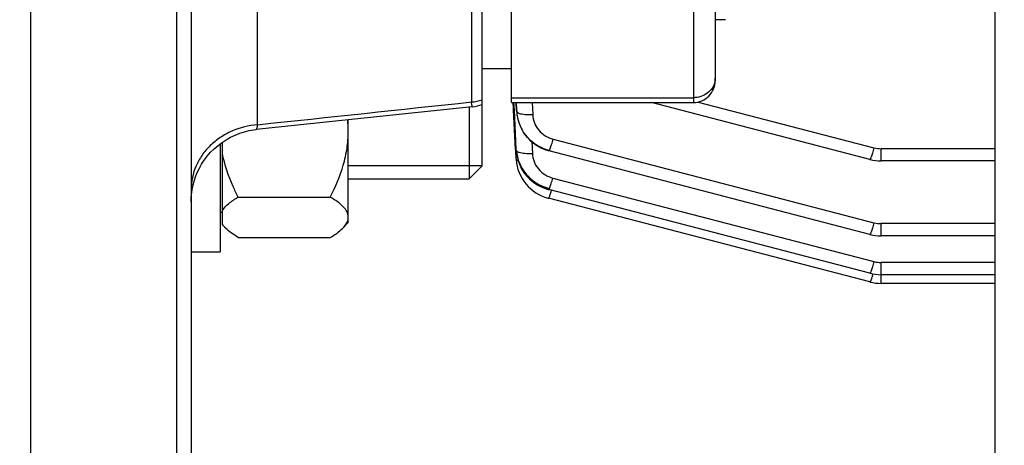
# Model space of a CAD drawing. Units: millimetres. Extents: x -1788 to 3848, y 128 to 3659.
# Drawn here: x 2105 to 2173, y 505 to 534 of the extents above; entities that cross this region are included whole.
import ezdxf

# ---------------------------------------------------------------- set-up
doc = ezdxf.new("R2010")
doc.units = ezdxf.units.MM
doc.header["$LTSCALE"] = 46.255
doc.header["$PDMODE"] = 3
doc.header["$PDSIZE"] = 0.3125
doc.layers.get('0').update_dxf_attribs({"linetype": 'CONTINUOUS'})
doc.layers.get('Defpoints').update_dxf_attribs({"linetype": 'CONTINUOUS'})
doc.layers.add('AM_5', color=3, linetype='CONTINUOUS', lineweight=25)
doc.layers.add('DETAILS', color=7, linetype='CONTINUOUS')
doc.styles.get("Standard").update_dxf_attribs({"font": 'txt', "width": 0.7})
doc.dimstyles.new('AM_DIN$0', dxfattribs={"dimtxt": 3.5, "dimasz": 2.5, "dimexe": 1, "dimexo": 1, "dimgap": 1.5, "dimtad": 1, "dimdsep": 46, "dimtxsty": 'STANDARD', "dimcen": 0, "dimclrd": 256, "dimclre": 256, "dimclrt": 2, "dimadec": 0, "dimazin": 2, "dimtp": 0.1, "dimtm": 0.1, "dimtfac": 0.71, "dimtdec": 3, "dimtmove": 0, "dimatfit": 3, "dimfxl": 1, "dimlwd": -1, "dimlwe": -1, "dimarcsym": 0})

# ---------------------------------------------------------------- blocks, each defined once
blk = doc.blocks.new('*D26')
at = {"layer": 'AM_5', "ltscale": 10, "transparency": 16777216}
for p, q in [((1297.332, 1238.584), (2458.268, 1238.584)), ((2457.268, 308.584), (2457.268, 1208.584)), ((1297.332, 278.584), (2458.268, 278.584))]:
    blk.add_line(p, q, dxfattribs=at)
for points in [[(2452.268, 1208.584), (2462.268, 1208.584), (2457.268, 1238.584)], [(2452.268, 308.584), (2462.268, 308.584), (2457.268, 278.584)]]:
    blk.add_solid(points, dxfattribs=at)
at = {"layer": 'Defpoints', "color": 0, "ltscale": 10, "transparency": 16777216}
for p in [(1296.332, 1238.584), (2457.268, 1238.584), (1296.332, 278.584)]:
    blk.add_point(p, dxfattribs=at)
at = {"layer": 'AM_5', "color": 2, "ltscale": 10, "transparency": 16777216, "insert": (2424.768, 872.994), "char_height": 35, "attachment_point": 5, "rotation": 90}
blk.add_mtext('960', dxfattribs=at)
blk = doc.blocks.new('*D27')
at = {"layer": 'AM_5', "ltscale": 10, "transparency": 16777216}
for p, q in [((1297.332, 1238.584), (2567.906, 1238.584)), ((2566.906, 1208.584), (2566.906, 157.613)), ((-454.309, 127.613), (2567.906, 127.613))]:
    blk.add_line(p, q, dxfattribs=at)
for points in [[(2561.906, 1208.584), (2571.906, 1208.584), (2566.906, 1238.584)], [(2561.906, 157.613), (2571.906, 157.613), (2566.906, 127.613)]]:
    blk.add_solid(points, dxfattribs=at)
at = {"layer": 'Defpoints', "color": 0, "ltscale": 10, "transparency": 16777216}
for p in [(1296.332, 1238.584), (-455.309, 127.613), (2566.906, 127.613)]:
    blk.add_point(p, dxfattribs=at)
at = {"layer": 'AM_5', "color": 2, "ltscale": 10, "transparency": 16777216, "insert": (2534.406, 683.099), "char_height": 35, "attachment_point": 5, "rotation": 90}
blk.add_mtext('1130', dxfattribs=at)

msp = doc.modelspace()

# ---------------------------------------------------------------- linework, layer by layer
at = {"color": 7, "linetype": 'Continuous'}
for p, q in [((2106.048, 496.084), (2106.048, 583.584)), ((2116.048, 583.584), (2116.048, 496.084)), ((2117.048, 583.584), (2117.048, 497.084)), ((2137.048, 527.898), (2137.048, 583.584)), ((2139.048, 528.03), (2139.048, 557.567)), ((2153.048, 544.688), (2153.048, 529.53)), ((2172.248, 537.531), (2172.248, 487.778)), ((2153.748, 533.715), (2153.048, 533.715)), ((2139.048, 530.334), (2137.048, 530.334)), ((2136.363, 527.744), (2121.525, 526.178)), ((2139.048, 528.03), (2151.548, 528.03)), ((2139.191, 527.625), (2139.169, 528.036)), ((2139.197, 527.502), (2139.191, 527.625)), ((2139.337, 524.838), (2139.197, 527.502)), ((2139.251, 527.505), (2139.225, 528.038)), ((2139.384, 524.84), (2139.251, 527.505)), ((2139.402, 527.512), (2139.404, 527.472)), ((2139.404, 527.472), (2139.417, 527.324)), ((2163.674, 524.128), (2148.672, 528.03)), ((2127.848, 519.786), (2127.848, 526.845)), ((2137.048, 523.686), (2137.048, 526.899)), ((2139.418, 527.324), (2139.418, 527.322)), ((2139.427, 527.241), (2139.444, 527.113)), ((2139.428, 527.233), (2139.427, 527.241)), ((2139.444, 527.113), (2139.491, 526.881)), ((2139.491, 526.881), (2139.557, 526.653)), ((2121.524, 526.178), (2121.524, 526.178)), ((2139.557, 526.653), (2139.642, 526.431)), ((2139.642, 526.431), (2139.744, 526.215)), ((2119.048, 525.197), (2119.048, 517.786)), ((2119.198, 519.636), (2119.198, 525.307)), ((2139.342, 524.746), (2139.337, 524.838)), ((2139.389, 524.749), (2139.384, 524.84)), ((2139.346, 524.657), (2139.342, 524.746)), ((2139.368, 524.241), (2139.346, 524.657)), ((2139.373, 524.152), (2139.368, 524.241)), ((2139.372, 524.152), (2139.375, 524.098)), ((2139.394, 524.663), (2139.414, 524.488)), ((2139.395, 524.66), (2139.395, 524.663)), ((2139.414, 524.488), (2139.457, 524.259)), ((2139.457, 524.259), (2139.519, 524.031)), ((2141.575, 524.732), (2141.64, 524.714)), ((2163.674, 518.983), (2141.64, 524.713)), ((2141.64, 524.713), (2141.64, 524.713)), ((2163.674, 524.128), (2163.674, 524.128)), ((2137.048, 523.686), (2127.848, 523.686)), ((2139.519, 524.031), (2139.601, 523.806)), ((2172.248, 524.03), (2164.443, 524.03)), ((2127.848, 522.786), (2136.148, 522.786)), ((2141.553, 522.068), (2141.615, 522.051)), ((2120.285, 521.545), (2126.61, 521.545)), ((2141.553, 521.471), (2141.599, 521.459)), ((2163.674, 515.717), (2141.599, 521.458)), ((2141.599, 521.458), (2141.599, 521.458)), ((2163.674, 516.314), (2141.615, 522.051)), ((2141.615, 522.051), (2141.615, 522.051)), ((2119.198, 520.486), (2119.048, 520.486)), ((2119.468, 519.365), (2119.198, 519.636)), ((2127.848, 519.786), (2127.427, 519.366)), ((2120.285, 518.767), (2126.61, 518.767)), ((2163.674, 518.983), (2163.674, 518.983)), ((2172.248, 518.885), (2164.443, 518.885)), ((2117.048, 517.786), (2119.048, 517.786)), ((2163.674, 516.314), (2163.674, 516.314)), ((2172.248, 516.216), (2164.443, 516.216)), ((2163.674, 515.717), (2163.674, 515.717)), ((2172.248, 515.619), (2164.443, 515.619))]:
    msp.add_line(p, q, dxfattribs=at)
at = {"color": 9, "linetype": 'Continuous'}
for p, q in [((2151.548, 544.765), (2151.548, 528.03)), ((2121.612, 526.507), (2121.612, 538.484)), ((2136.309, 538.933), (2136.309, 528.069)), ((2139.048, 528.364), (2151.548, 528.364)), ((2139.379, 528.03), (2139.403, 527.509)), ((2139.409, 527.513), (2139.385, 528.03)), ((2139.403, 527.509), (2139.413, 527.419)), ((2139.414, 527.419), (2139.409, 527.513)), ((2140.473, 528.03), (2140.511, 527.209)), ((2151.875, 528.067), (2163.951, 524.926)), ((2141.917, 525.512), (2163.951, 519.781)), ((2140.447, 525.335), (2140.487, 524.54)), ((2172.248, 524.863), (2164.443, 524.863)), ((2164.443, 524.03), (2164.443, 524.863)), ((2141.892, 522.85), (2163.951, 517.112)), ((2172.248, 519.718), (2164.443, 519.718)), ((2164.443, 518.885), (2164.443, 519.718)), ((2172.248, 517.05), (2164.443, 517.05)), ((2164.443, 515.619), (2164.443, 517.05)), ((2163.88, 516.268), (2163.876, 516.255))]:
    msp.add_line(p, q, dxfattribs=at)
at = {"color": 7, "linetype": 'Continuous'}
for points in [[(2117.092, 521.871), (2117.149, 522.202), (2117.227, 522.531), (2117.328, 522.857), (2117.452, 523.176), (2117.597, 523.487), (2117.764, 523.789), (2117.953, 524.079), (2118.162, 524.355), (2118.39, 524.615), (2118.637, 524.859), (2118.899, 525.085), (2119.175, 525.292), (2119.464, 525.48), (2119.763, 525.648), (2120.071, 525.794), (2120.387, 525.919), (2120.708, 526.022), (2121.032, 526.102), (2121.359, 526.159), (2121.524, 526.179)], [(2139.744, 526.215), (2139.863, 526.008), (2139.998, 525.81), (2140.15, 525.623), (2140.317, 525.449), (2140.499, 525.289), (2140.693, 525.144), (2140.9, 525.015), (2141.116, 524.903), (2141.342, 524.808), (2141.575, 524.732)], [(2139.375, 524.098), (2139.4, 523.879), (2139.442, 523.66), (2139.501, 523.444), (2139.577, 523.232), (2139.669, 523.025), (2139.777, 522.824), (2139.901, 522.632), (2140.039, 522.45), (2140.192, 522.278), (2140.358, 522.119), (2140.536, 521.974), (2140.724, 521.842), (2140.921, 521.726), (2141.126, 521.625), (2141.337, 521.54), (2141.553, 521.471)], [(2163.674, 524.128), (2163.695, 524.123), (2163.878, 524.083), (2164.062, 524.054), (2164.248, 524.036), (2164.443, 524.03)], [(2139.601, 523.806), (2139.701, 523.586), (2139.82, 523.374), (2139.956, 523.17), (2140.11, 522.978), (2140.281, 522.798), (2140.466, 522.634), (2140.665, 522.485), (2140.875, 522.354), (2141.094, 522.24), (2141.321, 522.144), (2141.553, 522.068)], [(2117.048, 521.21), (2117.059, 521.54), (2117.092, 521.871)], [(2163.674, 518.983), (2163.695, 518.978), (2163.878, 518.938), (2164.062, 518.909), (2164.248, 518.891), (2164.443, 518.885)], [(2163.674, 516.314), (2163.695, 516.309), (2163.878, 516.269), (2164.062, 516.24), (2164.248, 516.222), (2164.443, 516.216)], [(2163.674, 515.717), (2163.695, 515.712), (2163.878, 515.672), (2164.062, 515.643), (2164.248, 515.625), (2164.443, 515.619)]]:
    msp.add_lwpolyline(points, dxfattribs=at)
for centre, radius, start, end in [((2151.548, 529.53), 1.5, 270, 0.00015), ((2136.045, 530.736), 3.01, 276.056, 289.44853), ((2120.127, 526.051), 7.721, 0.02493, 5.87027), ((2142.092, 527.545), 2.683, 182.68288, 184.79178), ((2142.127, 527.548), 2.718, 184.79095, 186.47473), ((2142.151, 527.55), 2.741, 186.65541, 187.22762), ((2142.158, 527.551), 2.749, 187.22747, 187.46427), ((2142.188, 527.555), 2.779, 187.46957, 190.57472), ((2142.235, 527.564), 2.827, 190.57354, 193.25377), ((2142.268, 527.572), 2.86, 193.2518, 194.93323), ((2142.3, 527.58), 2.893, 194.93593, 198.06443), ((2142.325, 527.589), 2.92, 198.06181, 199.50317), ((2142.344, 527.596), 2.941, 199.50492, 202.51172), ((2142.36, 527.602), 2.957, 202.51055, 204.47406), ((2142.367, 527.605), 2.966, 204.47401, 206.59817), ((2142.37, 527.607), 2.969, 206.59812, 210.02378), ((2142.367, 527.605), 2.966, 210.02431, 210.3951), ((2142.088, 524.885), 2.703, 182.87737, 183.64545), ((2142.102, 524.886), 2.718, 183.64572, 184.71258), ((2142.128, 524.888), 2.744, 184.777, 186.90321), ((2142.15, 524.891), 2.766, 186.90149, 187.70189), ((2142.178, 524.895), 2.794, 187.70576, 190.70637), ((2142.212, 524.901), 2.828, 190.70427, 192.62807), ((2142.239, 524.907), 2.856, 192.62878, 194.9845), ((2142.265, 524.914), 2.883, 194.98443, 197.30995), ((2142.287, 524.921), 2.907, 197.31009, 199.78161), ((2142.304, 524.927), 2.924, 199.78107, 201.77946), ((2142.319, 524.933), 2.94, 201.78072, 205.32616), ((2142.325, 524.936), 2.947, 205.32506, 206.0226), ((2142.351, 524.948), 2.965, 254.98526, 255.47505)]:
    msp.add_arc(centre, radius, start, end, dxfattribs=at)
at = {"color": 9, "linetype": 'Continuous'}
for centre, radius, start, end in [((2151.854, 529.698), 1.194, 347.45805, 359.96283), ((2136.051, 531.392), 3.333, 274.43417, 287.39254), ((2142.232, 527.643), 2.832, 182.71535, 184.54645), ((2142.251, 527.645), 2.852, 184.54656, 186.47122), ((2139.751, 525.589), 2.095, 338.45387, 339.87652), ((2164.443, 526.825), 1.962, 255.45804, 269.97774), ((2139.726, 522.927), 2.095, 338.45388, 339.87654), ((2131.394, 525.092), 10.857, 342.86391, 343.43755), ((2164.443, 521.68), 1.962, 255.45804, 269.97774), ((2164.443, 519.011), 1.962, 255.45804, 269.97774), ((2153.47, 519.35), 10.857, 342.86474, 343.43678)]:
    msp.add_arc(centre, radius, start, end, dxfattribs=at)
for points, knots in [([(2153.019, 529.439), (2152.986, 529.288), (2152.855, 528.991), (2152.511, 528.641), (2152.058, 528.416), (2151.718, 528.364), (2151.548, 528.364)], [0, 0, 0, 0, 0.237, 0.48293, 0.73845, 1, 1, 1, 1]), ([(2136.363, 527.744), (2136.361, 527.743), (2136.359, 527.754), (2136.355, 527.766), (2136.35, 527.794), (2136.344, 527.829), (2136.336, 527.875), (2136.324, 527.956), (2136.315, 528.022), (2136.309, 528.07)], [0, 0, 0, 0, 0.01757, 0.065692, 0.145051, 0.255542, 0.396814, 0.56845, 1, 1, 1, 1]), ([(2139.413, 527.419), (2139.413, 527.412), (2139.424, 527.376), (2139.456, 527.352), (2139.481, 527.337)], [0, 0, 0, 0, 0.204179, 1, 1, 1, 1]), ([(2139.481, 527.337), (2139.489, 527.332), (2139.524, 527.313), (2139.562, 527.298), (2139.592, 527.288)], [0, 0, 0, 0, 0.218318, 1, 1, 1, 1]), ([(2139.592, 527.288), (2139.649, 527.27), (2139.781, 527.241), (2140.088, 527.204), (2140.337, 527.201), (2140.511, 527.209)], [0, 0, 0, 0, 0.195153, 0.436347, 1, 1, 1, 1]), ([(2140.511, 527.209), (2140.52, 527.015), (2140.603, 526.628), (2140.905, 526.116), (2141.356, 525.721), (2141.725, 525.562), (2141.917, 525.512)], [0, 0, 0, 0, 0.247146, 0.49585, 0.746852, 1, 1, 1, 1]), ([(2121.612, 526.507), (2121.004, 526.46), (2120.101, 526.229), (2119.042, 525.651), (2118.348, 525.099), (2117.782, 524.439), (2117.232, 523.456), (2117.048, 522.611), (2117.048, 522.06)], [0, 0, 0, 0, 0.262175, 0.391169, 0.51758, 0.641235, 0.762692, 1, 1, 1, 1]), ([(2121.612, 526.507), (2121.602, 526.46), (2121.584, 526.379), (2121.561, 526.285), (2121.546, 526.231), (2121.538, 526.204), (2121.531, 526.189), (2121.527, 526.18), (2121.524, 526.179)], [0, 0, 0, 0, 0.424825, 0.733899, 0.84446, 0.925465, 0.976932, 1, 1, 1, 1]), ([(2141.718, 524.868), (2141.751, 524.959), (2141.82, 525.173), (2141.883, 525.389), (2141.917, 525.512)], [0, 0, 0, 0, 0.431597, 1, 1, 1, 1]), ([(2141.64, 524.714), (2141.644, 524.713), (2141.654, 524.723), (2141.665, 524.742), (2141.682, 524.776), (2141.693, 524.804), (2141.699, 524.82)], [0, 0, 0, 0, 0.089407, 0.280351, 0.583598, 1, 1, 1, 1]), ([(2163.951, 524.926), (2163.917, 524.803), (2163.854, 524.588), (2163.786, 524.374), (2163.752, 524.283)], [0, 0, 0, 0, 0.568404, 1, 1, 1, 1]), ([(2139.372, 524.152), (2139.372, 524.143), (2139.385, 524.099), (2139.427, 524.073), (2139.459, 524.056)], [0, 0, 0, 0, 0.19685, 1, 1, 1, 1]), ([(2139.388, 524.749), (2139.389, 524.741), (2139.403, 524.697), (2139.445, 524.67), (2139.477, 524.654)], [0, 0, 0, 0, 0.1958, 1, 1, 1, 1]), ([(2139.477, 524.654), (2139.484, 524.65), (2139.518, 524.634), (2139.554, 524.621), (2139.582, 524.613)], [0, 0, 0, 0, 0.223164, 1, 1, 1, 1]), ([(2139.582, 524.613), (2139.639, 524.595), (2139.77, 524.568), (2140.072, 524.534), (2140.317, 524.532), (2140.487, 524.54)], [0, 0, 0, 0, 0.197924, 0.439577, 1, 1, 1, 1]), ([(2140.487, 524.54), (2140.496, 524.347), (2140.58, 523.961), (2140.883, 523.451), (2141.332, 523.058), (2141.701, 522.899), (2141.892, 522.85)], [0, 0, 0, 0, 0.247148, 0.495857, 0.746859, 1, 1, 1, 1]), ([(2163.752, 524.283), (2163.744, 524.26), (2163.729, 524.22), (2163.706, 524.17), (2163.692, 524.143), (2163.679, 524.127), (2163.674, 524.128)], [0, 0, 0, 0, 0.420169, 0.726136, 0.916837, 1, 1, 1, 1]), ([(2139.459, 524.056), (2139.463, 524.054), (2139.482, 524.044), (2139.502, 524.036), (2139.518, 524.03)], [0, 0, 0, 0, 0.232492, 1, 1, 1, 1]), ([(2141.693, 522.206), (2141.727, 522.297), (2141.795, 522.511), (2141.858, 522.726), (2141.892, 522.85)], [0, 0, 0, 0, 0.431598, 1, 1, 1, 1]), ([(2141.615, 522.051), (2141.619, 522.051), (2141.629, 522.06), (2141.64, 522.08), (2141.657, 522.114), (2141.668, 522.141), (2141.675, 522.157)], [0, 0, 0, 0, 0.089405, 0.280347, 0.583594, 1, 1, 1, 1]), ([(2141.599, 521.459), (2141.604, 521.457), (2141.617, 521.473), (2141.631, 521.5), (2141.654, 521.551), (2141.668, 521.59), (2141.677, 521.613)], [0, 0, 0, 0, 0.083147, 0.273834, 0.579804, 1, 1, 1, 1]), ([(2141.677, 521.613), (2141.684, 521.632), (2141.717, 521.725), (2141.747, 521.818), (2141.77, 521.892)], [0, 0, 0, 0, 0.21112, 1, 1, 1, 1]), ([(2163.951, 519.781), (2163.917, 519.658), (2163.854, 519.443), (2163.786, 519.229), (2163.752, 519.138)], [0, 0, 0, 0, 0.568404, 1, 1, 1, 1]), ([(2163.752, 519.138), (2163.744, 519.115), (2163.729, 519.075), (2163.706, 519.025), (2163.692, 518.998), (2163.679, 518.982), (2163.674, 518.983)], [0, 0, 0, 0, 0.420171, 0.726138, 0.916838, 1, 1, 1, 1]), ([(2163.951, 517.112), (2163.917, 516.989), (2163.854, 516.774), (2163.786, 516.56), (2163.752, 516.469)], [0, 0, 0, 0, 0.568404, 1, 1, 1, 1]), ([(2163.752, 516.469), (2163.744, 516.446), (2163.729, 516.407), (2163.706, 516.356), (2163.692, 516.329), (2163.679, 516.313), (2163.674, 516.314)], [0, 0, 0, 0, 0.420174, 0.726141, 0.916839, 1, 1, 1, 1]), ([(2163.845, 516.151), (2163.837, 516.124), (2163.807, 516.031), (2163.776, 515.937), (2163.752, 515.872)], [0, 0, 0, 0, 0.286323, 1, 1, 1, 1]), ([(2163.752, 515.872), (2163.744, 515.849), (2163.729, 515.809), (2163.706, 515.759), (2163.692, 515.732), (2163.679, 515.716), (2163.674, 515.717)], [0, 0, 0, 0, 0.420178, 0.726146, 0.916842, 1, 1, 1, 1])]:
    msp.add_open_spline(points, degree=3, knots=knots, dxfattribs=at)
msp.add_open_spline([(2121.612, 526.508), (2126.511, 527.028), (2131.41, 527.548), (2136.309, 528.07)], degree=3, dxfattribs=at)
at = {"color": 7, "linetype": 'Continuous'}
for points, knots in [([(2126.61, 521.545), (2126.969, 522.245), (2127.436, 523.339), (2127.786, 524.876), (2127.848, 525.662), (2127.848, 526.055)], [0, 0, 0, 0, 0.500408, 0.75034, 1, 1, 1, 1]), ([(2141.632, 524.741), (2141.256, 524.838), (2140.713, 525.097), (2140.137, 525.622), (2139.907, 525.938), (2139.809, 526.105)], [0, 0, 0, 0, 0.500651, 0.750696, 1, 1, 1, 1]), ([(2120.285, 521.545), (2120.164, 521.782), (2119.702, 522.738), (2119.35, 523.754), (2119.198, 524.535)], [0, 0, 0, 0, 0.250672, 1, 1, 1, 1]), ([(2139.401, 524.612), (2139.439, 524.327), (2139.6, 523.761), (2140.087, 523.023), (2140.771, 522.458), (2141.318, 522.222), (2141.602, 522.148)], [0, 0, 0, 0, 0.24758, 0.49672, 0.74818, 1, 1, 1, 1]), ([(2141.583, 522.085), (2141.175, 522.194), (2140.589, 522.493), (2139.994, 523.096), (2139.769, 523.455), (2139.677, 523.643)], [0, 0, 0, 0, 0.501441, 0.751516, 1, 1, 1, 1]), ([(2119.198, 520.624), (2119.313, 520.806), (2119.662, 521.146), (2120.06, 521.41), (2120.285, 521.545)], [0, 0, 0, 0, 0.449284, 1, 1, 1, 1]), ([(2127.848, 520.156), (2127.848, 520.281), (2127.771, 520.552), (2127.493, 520.905), (2127.094, 521.239), (2126.781, 521.443), (2126.61, 521.545)], [0, 0, 0, 0, 0.193118, 0.419927, 0.690491, 1, 1, 1, 1]), ([(2127.457, 519.395), (2127.569, 519.507), (2127.759, 519.732), (2127.848, 520.024), (2127.848, 520.156)], [0, 0, 0, 0, 0.543725, 1, 1, 1, 1]), ([(2119.438, 519.396), (2119.414, 519.419), (2119.327, 519.51), (2119.247, 519.61), (2119.198, 519.688)], [0, 0, 0, 0, 0.264819, 1, 1, 1, 1]), ([(2120.285, 518.767), (2120.125, 518.864), (2119.829, 519.055), (2119.555, 519.279), (2119.438, 519.396)], [0, 0, 0, 0, 0.530675, 1, 1, 1, 1]), ([(2126.61, 518.767), (2126.77, 518.864), (2127.066, 519.055), (2127.34, 519.279), (2127.457, 519.395)], [0, 0, 0, 0, 0.530704, 1, 1, 1, 1])]:
    msp.add_open_spline(points, degree=3, knots=knots, dxfattribs=at)
at = {"layer": 'DETAILS', "color": 7, "linetype": 'Continuous'}
for p, q in [((2136.148, 527.721), (2136.148, 522.786)), ((2137.048, 523.686), (2137.048, 527.898)), ((2137.048, 523.686), (2136.148, 522.786))]:
    msp.add_line(p, q, dxfattribs=at)

# ---------------------------------------------------------------- dimensions: what is measured, and where the dimension line sits
at = {"layer": 'AM_5', "ltscale": 10}
dim = msp.add_linear_dim(base=(2566.906, 127.613), p1=(1296.332, 1238.584), p2=(-455.309, 127.613), angle=90, text='1130', dimstyle='AM_DIN$0', override={"dimtxt": 35, "dimasz": 30, "dimgap": 15, "dimsah": 1}, dxfattribs=at)
dim.commit()
dim.dimension.update_dxf_attribs({"geometry": '*D27', "text_midpoint": (2534.406, 683.099)})
dim = msp.add_linear_dim(base=(2457.268, 1238.584), p1=(1296.332, 278.584), p2=(1296.332, 1238.584), angle=90, text='960', dimstyle='AM_DIN$0', override={"dimtxt": 35, "dimasz": 30, "dimgap": 15, "dimsah": 1}, dxfattribs=at)
dim.commit()
dim.dimension.update_dxf_attribs({"geometry": '*D26', "text_midpoint": (2457.268, 872.994), "dimtype": 160})

doc.saveas('drawing.dxf')
